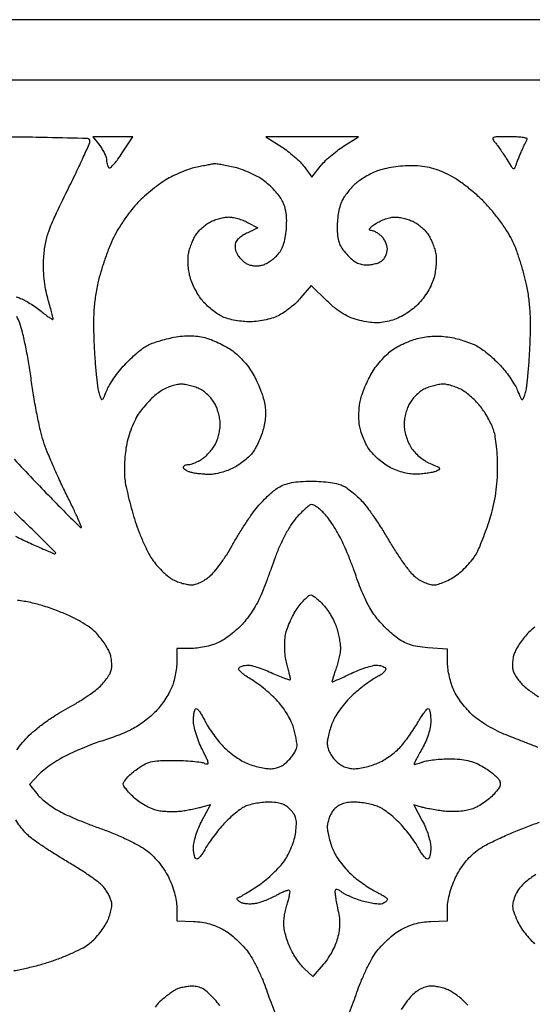
# Model space of a CAD drawing. Extents: x 4.5 to 43.3, y 4.4 to 43.1.
# Drawn here: x 16.5 to 29.5, y 18.2 to 43.1 of the extents above; entities that cross this region are included whole.
import ezdxf

# ---------------------------------------------------------------- set-up
doc = ezdxf.new("R2010")
doc.units = 0
doc.header["$MEASUREMENT"] = 0

msp = doc.modelspace()

# ---------------------------------------------------------------- linework, layer by layer
for points in [[(23.8995, 43.146), (4.4838, 43.146), (4.4838, 23.7726), (4.4838, 4.3992), (23.8995, 4.3992), (43.3152, 4.3992), (43.3152, 23.7726), (43.3152, 43.146)], [(23.8995, 41.6232), (41.792794, 41.6232), (41.771447, 23.79375), (41.7501, 5.9643), (23.8995, 5.9643), (6.0489, 5.9643), (6.027553, 23.79375), (6.006206, 41.6232)]]:
    msp.add_lwpolyline(points, close=True)
for points in [[(16.409278, 36.138392, -0.011894), (16.520867, 36.09472, -0.027663), (16.644845, 36.034505, -0.014077), (16.793898, 35.946048, -0.013941), (16.942927, 35.845913, -0.02026), (17.06805, 35.7488, 0.011593), (17.173589, 35.663915, 0.022562), (17.262233, 35.602085, 0.025778), (17.327562, 35.565338, 0.556619), (17.343, 35.574909, 0.0608), (17.338147, 35.61467, 0.002548), (17.303088, 35.753128, 0.004367), (17.259183, 35.916967, 0.003087), (17.20713, 36.100236, -0.025357), (17.151464, 36.335636, -0.020732), (17.115347, 36.591846, -0.020079), (17.0997, 36.859295, -0.019786), (17.10543, 37.128456, -0.030925), (17.148343, 37.476484, -0.03886), (17.232534, 37.790195, -0.024956), (17.392463, 38.179515, -0.005525), (17.7066, 38.828623, 0.003542), (17.923875, 39.273079, 0.005279), (18.107044, 39.66515, 0.002419), (18.257592, 40.000779, 0.104582), (18.2736, 40.076473, 0.406222), (18.212409, 40.139362, 0.00183), (17.197276, 40.163426, 0.004263), (15.691831, 40.180764, 0.000748)], [(16.356712, 32.028063, 0.007017), (16.827102, 31.525091, 0.001617), (17.273012, 31.064499, 0.002535), (17.659729, 30.671632, 0.000669), (17.999161, 30.331193, 0.093858), (18.046125, 30.299175, 0.674409), (18.060495, 30.313263, 0.004848), (17.970962, 30.5244, 0.008791), (17.85048, 30.788257, 0.004795), (17.693885, 31.107921, -0.007566), (17.519929, 31.468061, -0.006258), (17.345272, 31.856736, -0.006326), (17.194047, 32.217266, -0.016829), (17.098118, 32.479369, -0.022537), (17.021827, 32.75276, -0.007769), (16.935648, 33.154074, -0.007701), (16.854222, 33.600056, -0.008855), (16.790636, 34.028084, 0.009045), (16.728085, 34.448039, 0.008774), (16.649822, 34.869754, 0.008716), (16.568041, 35.238104, 0.031814), (16.497448, 35.466705, 0.015329), (16.425348, 35.64024, 0.014547)], [(16.39197, 30.077312, 0.003843), (16.768878, 29.899627, 0.006265), (17.091645, 29.755367, 0.001663), (17.372471, 29.635157, 0.30565), (17.402126, 29.640926, 0.412717), (17.402193, 29.667217, 0.000989), (17.107657, 29.963606, 0.004959), (16.765597, 30.299725, 0.002971), (16.352877, 30.69261, 0.00213)], [(29.612931, 24.735828, 0.000813), (29.325151, 24.849962, 0.000815), (29.040986, 24.961594, 0.001478), (28.808145, 25.051832, -0.024514), (28.590222, 25.148054, -0.016928), (28.353337, 25.277054, -0.017107), (28.133523, 25.416935, -0.03319), (27.970072, 25.545711, -0.02745), (27.831552, 25.685104, -0.018989), (27.6901, 25.856701, -0.019201), (27.566415, 26.032531, -0.036833), (27.483635, 26.1837, -0.031252), (27.424436, 26.338677, -0.019849), (27.374243, 26.525326, -0.019928), (27.339442, 26.713198, -0.034511), (27.327658, 26.871482), (27.3258, 27.220864), (26.826471, 27.256982, -0.021236), (26.568038, 27.286748, -0.041971), (26.367637, 27.336008, -0.046965), (26.193336, 27.413592, -0.034753), (26.016987, 27.529667, -0.024002), (25.880619, 27.644435, -0.013649), (25.726538, 27.79531, -0.013606), (25.579322, 27.956085, -0.021823), (25.463761, 28.101784, -0.031677), (25.357393, 28.270102, -0.013946), (25.237484, 28.504788, -0.013738), (25.123744, 28.761554, -0.017938), (25.034788, 29.002517, 0.009183), (24.948391, 29.249787, 0.006383), (24.842149, 29.525934, 0.006439), (24.73334, 29.788462, 0.0132), (24.640051, 29.9907, 0.016693), (24.544123, 30.169695, 0.012996), (24.428455, 30.357785, 0.013193), (24.311366, 30.527574, 0.030843), (24.212981, 30.64635, 0.021951), (24.121765, 30.735414, 0.026241), (24.02816, 30.810659, 0.026449), (23.944189, 30.864688, 0.130446), (23.890264, 30.879, 0.160242), (23.833439, 30.860308, 0.019333), (23.72911, 30.776933, 0.021406), (23.609903, 30.664606, 0.01609), (23.48837, 30.531538, 0.037482), (23.355314, 30.3502, 0.017733), (23.210432, 30.098693, 0.017124), (23.073109, 29.816518, 0.019513), (22.961773, 29.537488, -0.002755), (22.863427, 29.264809, -0.002395), (22.757441, 28.980168, -0.00241), (22.659045, 28.72348, -0.007092), (22.588007, 28.548202, -0.027778), (22.512631, 28.394049, -0.014998), (22.403894, 28.212778, -0.014897), (22.281721, 28.034238, -0.022664), (22.164271, 27.887568, -0.025991), (22.033936, 27.753827, -0.017563), (21.872566, 27.614787, -0.017723), (21.706625, 27.491073, -0.033375), (21.56323, 27.405416, -0.038078), (21.411532, 27.34206, -0.022743), (21.223196, 27.289119, -0.022632), (21.028582, 27.253042, -0.034523), (20.85727, 27.2412), (20.4732, 27.2412), (20.4732, 26.900083, -0.030785), (20.463744, 26.74664, -0.018597), (20.434664, 26.566775, -0.018598), (20.392305, 26.389599, -0.030831), (20.342012, 26.244433, -0.032068), (20.272374, 26.103617, -0.017291), (20.169854, 25.93935, -0.017156), (20.05339, 25.778553, -0.025779), (19.940162, 25.647537, -0.024855), (19.812549, 25.527008, -0.015452), (19.651901, 25.398091, -0.015495), (19.485117, 25.280436, -0.026922), (19.338926, 25.19487, -0.016991), (19.181542, 25.120443, -0.008618), (18.978903, 25.037024, -0.008551), (18.766589, 24.958032, -0.012628), (18.577526, 24.896671, 0.015983), (18.379144, 24.830811, 0.008379), (18.136573, 24.736934, 0.008325), (17.890912, 24.632297, 0.012645), (17.6814, 24.532482, 0.018743), (17.48604, 24.423878, 0.014968), (17.283792, 24.292873, 0.015225), (17.103724, 24.160152, 0.036552), (16.981242, 24.04861), (16.746384, 23.801032), (16.923979, 23.575256, 0.038628), (17.016909, 23.474242, 0.01732), (17.153206, 23.35585, 0.017026), (17.306634, 23.240054, 0.022181), (17.454937, 23.145389, 0.023391), (17.64079, 23.049343, 0.007566), (17.924263, 22.92442, 0.007525), (18.244089, 22.794855, 0.008382), (18.556429, 22.679747, -0.01414), (18.870146, 22.560012, -0.012037), (19.194119, 22.416517, -0.012206), (19.482702, 22.271579, -0.03325), (19.676724, 22.150927, -0.033586), (19.8464, 22.010902, -0.028305), (20.006403, 21.84158, -0.02808), (20.147605, 21.653649, -0.03149), (20.261045, 21.457918, -0.02607), (20.344506, 21.265984, -0.022164), (20.412697, 21.055802, -0.022921), (20.458594, 20.853948, -0.044397), (20.473292, 20.689239), (20.473384, 20.3463), (20.895689, 20.333542, -0.030747), (21.104453, 20.31435, -0.032421), (21.305539, 20.269812, -0.032224), (21.500287, 20.199338, -0.029622), (21.690127, 20.1027, -0.0378), (21.851414, 19.991013, -0.021587), (22.028971, 19.833901, -0.021466), (22.194911, 19.659422, -0.033105), (22.321069, 19.493886, -0.025036), (22.433504, 19.304154, -0.012299), (22.558231, 19.052603, -0.01217), (22.675251, 18.784368, -0.017319), (22.764996, 18.540329, 0.008953), (22.850116, 18.29634, 0.006536), (22.953034, 18.02833, 0.006607)], [(16.423047, 24.671903, -0.028909), (16.565139, 24.857854, -0.023008), (16.73849, 25.0416, -0.023835), (16.927778, 25.207897, -0.01311), (17.173836, 25.393772, -0.013044), (17.43391, 25.569662, -0.020339), (17.66753, 25.705882, 0.012212), (17.892998, 25.832485, 0.009988), (18.127877, 25.978448, 0.010122), (18.338599, 26.121455, 0.026015), (18.483045, 26.235545, 0.028351), (18.5941, 26.344797, 0.025657), (18.696079, 26.469474, 0.02654), (18.775714, 26.590701, 0.070679), (18.814696, 26.686341, 0.054083), (18.827959, 26.781948, 0.029141), (18.824567, 26.900988, 0.028663), (18.806829, 27.02327, 0.039814), (18.776149, 27.129579, 0.042875), (18.723132, 27.240397, 0.018327), (18.63462, 27.378919, 0.017975), (18.528908, 27.520551, 0.022563), (18.420627, 27.64345, 0.048584), (18.266069, 27.775317, 0.022835), (18.043827, 27.915764, 0.020607), (17.774723, 28.05474, 0.016415), (17.474066, 28.182807, 0.016067), (17.110115, 28.310617, 0.023128), (16.780147, 28.398163, 0.022997), (16.442084, 28.455188, 0.015632)], [(29.533041, 27.775419, 0.048567), (29.378373, 27.64345, 0.022563), (29.270092, 27.520551, 0.017975), (29.16438, 27.378919, 0.018327), (29.075868, 27.240397, 0.042875), (29.022851, 27.129579, 0.038419), (28.992026, 27.023872, 0.028445), (28.973816, 26.903443, 0.029014), (28.969721, 26.78706, 0.055825), (28.982206, 26.694699, 0.06124), (29.016932, 26.604697, 0.026671), (29.083343, 26.494878, 0.025906), (29.167235, 26.384299, 0.031323), (29.257295, 26.290196, 0.031022), (29.388829, 26.18324, 0.006828), (29.628005, 26.017134, 0.007078)], [(16.351666, 19.088497, 0.011018), (16.670275, 19.153341, 0.010882), (17.003628, 19.236538, 0.014718), (17.3007, 19.32706, 0.013695), (17.580037, 19.429849, 0.012812), (17.859686, 19.549937, 0.012902), (18.102334, 19.669262, 0.042077), (18.253231, 19.765333, 0.036993), (18.371179, 19.86983, 0.021208), (18.497923, 20.011618, 0.021099), (18.613874, 20.165791, 0.032735), (18.699028, 20.30876, 0.028454), (18.763727, 20.455664, 0.032822), (18.807829, 20.602203, 0.036058), (18.828319, 20.733654, 0.084051), (18.819872, 20.832609, 0.039337), (18.790189, 20.918846, 0.020415), (18.74053, 21.021398, 0.020169), (18.680609, 21.123173, 0.028849), (18.618892, 21.207796, 0.058811), (18.518877, 21.303908, 0.009426), (18.299467, 21.463602, 0.010314), (18.032352, 21.642329, 0.008884), (17.744595, 21.819264, -0.00627), (17.447834, 21.999605, -0.006143), (17.153647, 22.188538, -0.006064), (16.899648, 22.360561, -0.023023), (16.747489, 22.477068, -0.035858), (16.631042, 22.590253, -0.02106), (16.507956, 22.740668, -0.020996), (16.397007, 22.90225, -0.03335)], [(24.845966, 18.02833, 0.006536), (24.948884, 18.29634, 0.008953), (25.034004, 18.540329, -0.017319), (25.123749, 18.784368, -0.01217), (25.240769, 19.052603, -0.012299), (25.365496, 19.304154, -0.025036), (25.477931, 19.493886, -0.033105), (25.604089, 19.659422, -0.021466), (25.770029, 19.833901, -0.021587), (25.947586, 19.991013, -0.0378), (26.108873, 20.1027, -0.029622), (26.298713, 20.199338, -0.032224), (26.493461, 20.269812, -0.032421), (26.694547, 20.31435, -0.030747), (26.903311, 20.333542), (27.325616, 20.3463), (27.325708, 20.689239, -0.044898), (27.340777, 20.856214, -0.023447), (27.387746, 21.059908, -0.022462), (27.458254, 21.2738, -0.024745), (27.545733, 21.473527, -0.028876), (27.662499, 21.677443, -0.030013), (27.800617, 21.863811, -0.031021), (27.955047, 22.026352, -0.036596), (28.120554, 22.159045, -0.031764), (28.312541, 22.273901, -0.009558), (28.618128, 22.423977, -0.009538), (28.968206, 22.579606, -0.010218), (29.316071, 22.718067, 0.004921), (29.653539, 22.848264, 0.005689)], [(29.559583, 21.518834, 0.030781), (29.308594, 21.336464, 0.0484), (29.14988, 21.17736, 0.073047), (29.049134, 21.009904, 0.029152), (28.987681, 20.834783, 0.085528), (28.973879, 20.708151, 0.072055), (29.002263, 20.572276, 0.016671), (29.08984, 20.354991, 0.03596), (29.172496, 20.199413, 0.024079), (29.287727, 20.033978, 0.024284), (29.415599, 19.883727, 0.04319), (29.536496, 19.775358, 0.036388)], [(21.561635, 18.207498, 0.019452), (21.432592, 18.362012, 0.02144), (21.27125, 18.525895, 0.055281), (21.138214, 18.624923, 0.07197), (21.009518, 18.677186, 0.063023), (20.865206, 18.694027, 0.029424), (20.751309, 18.686209, 0.022506), (20.628272, 18.664789, 0.022968), (20.514552, 18.634134, 0.048771), (20.4309, 18.598104, 0.027238), (20.350029, 18.547557, 0.010586), (20.243699, 18.469335, 0.010443), (20.131862, 18.379576, 0.012742), (20.031222, 18.290829, 0.055432), (19.925867, 18.168722, 0.017146)], [(27.84142, 18.217703, 0.022539), (27.740694, 18.318406, 0.015971), (27.619277, 18.422404, 0.016164), (27.496675, 18.514454, 0.032577), (27.393451, 18.577253, 0.036611), (27.287702, 18.622993, 0.022834), (27.158233, 18.661542, 0.022874), (27.026396, 18.68799, 0.03808), (26.913509, 18.6966, 0.062575), (26.790094, 18.681094, 0.051206), (26.665175, 18.63517, 0.046739), (26.541757, 18.559836, 0.036348), (26.422858, 18.456787, 0.036556), (26.308639, 18.324157, 0.01121), (26.15593, 18.108181, 0.011153)]]:
    msp.add_lwpolyline(points, format="xyb")
for points in [[(18.853274, 40.185), (18.345919, 40.185), (18.52126, 39.962091, -0.029612), (18.588367, 39.865524, -0.027871), (18.645094, 39.759777, -0.028998), (18.684626, 39.660417, -0.080345), (18.6966, 39.586384, 0.038297), (18.701285, 39.525303, 0.043051), (18.715238, 39.468077, 0.047716), (18.735659, 39.422421, 0.137408), (18.76005, 39.398207, 0.332079), (18.797402, 39.403188, 0.018308), (18.883752, 39.493977, 0.022409), (18.984536, 39.618881, 0.013857), (19.092064, 39.773914), (19.360628, 40.185)], [(23.8995, 40.185), (22.724274, 40.185), (23.114175, 39.937732, -0.0216), (23.277667, 39.823862, -0.016514), (23.446522, 39.68603, -0.01679), (23.596273, 39.546191, -0.037366), (23.69805, 39.4281), (23.892025, 39.165735), (24.101181, 39.432987, -0.03319), (24.208375, 39.552669, -0.015682), (24.361168, 39.692933, -0.015464), (24.53089, 39.830289, -0.021075), (24.692532, 39.94262), (25.074726, 40.185)], [(28.884838, 40.185, 0.004737), (28.581038, 40.182122, 0.094403), (28.490542, 40.163098, 0.431194), (28.474445, 40.12048, 0.067735), (28.530171, 40.03695, -0.021215), (28.592372, 39.960216, -0.007774), (28.673886, 39.846806, -0.00769), (28.759241, 39.71995, -0.009139), (28.835745, 39.59755, 0.008321), (28.939753, 39.430536, 0.122747), (28.989804, 39.383637, 0.400197), (29.027559, 39.393387, 0.061561), (29.063345, 39.47065, -0.011381), (29.090362, 39.548623, -0.005242), (29.128894, 39.648921, -0.005189), (29.171639, 39.753608, -0.007165), (29.212318, 39.8466, -0.000734), (29.251397, 39.932226, -0.00082), (29.289307, 40.01461, -0.000754), (29.321827, 40.084699, -0.004363), (29.339385, 40.12155, 0.483356), (29.327445, 40.146451, 0.02113), (29.218614, 40.166362, 0.022375), (29.068876, 40.180471, 0.012303)], [(21.420786, 39.498931, 0.007879), (21.381609, 39.492171, 0.000537), (21.270732, 39.471114, 0.000769), (21.138599, 39.445662, 0.000577), (20.993216, 39.417251, 0.03015), (20.824364, 39.37334, 0.015641), (20.619332, 39.29943, 0.015494), (20.412745, 39.210071, 0.022718), (20.237582, 39.117839, 0.023532), (20.063347, 39.004395, 0.012527), (19.858351, 38.848797, 0.012443), (19.65643, 38.679, 0.018896), (19.490521, 38.520721, 0.025997), (19.334352, 38.342361, 0.014372), (19.161739, 38.109766, 0.014299), (18.99992, 37.863369, 0.022277), (18.876388, 37.641462, 0.021572), (18.768517, 37.400087, 0.011333), (18.654407, 37.091771, 0.011254), (18.551596, 36.770041, 0.016972), (18.477983, 36.485142, 0.018396), (18.410493, 36.118682, 0.021777), (18.374704, 35.768306, 0.0185), (18.366297, 35.372664, 0.008639), (18.383229, 34.860133, 0.00605), (18.407548, 34.470928, 0.007551), (18.439953, 34.110245, 0.006253), (18.475406, 33.809164, 0.056288), (18.507201, 33.680448, 0.013922), (18.558317, 33.553386, 0.415088), (18.587574, 33.541917, 0.189129), (18.618967, 33.57342, 0.004645), (18.700103, 33.765048, -0.038905), (18.768687, 33.9004, -0.015486), (18.882439, 34.074881, -0.015215), (19.017347, 34.256403, -0.018501), (19.154893, 34.417545, -0.016089), (19.30117, 34.566676, -0.014349), (19.462284, 34.71208, -0.014557), (19.614667, 34.834396, -0.042531), (19.728615, 34.906195, -0.032733), (19.849542, 34.959014, -0.012537), (20.02379, 35.017008, -0.012352), (20.216672, 35.070705, -0.014849), (20.40053, 35.111262, -0.021782), (20.614822, 35.142306, -0.027869), (20.814007, 35.151192, -0.02965), (21.002085, 35.137925, -0.031705), (21.183027, 35.102545, -0.028566), (21.339474, 35.05181, -0.016045), (21.523335, 34.973467, -0.015972), (21.704511, 34.882157, -0.025045), (21.853299, 34.79117, -0.036828), (21.992493, 34.680314, -0.020893), (22.144507, 34.52752, -0.020772), (22.285575, 34.359876, -0.031984), (22.391635, 34.202848, -0.020604), (22.479864, 34.036991, -0.01419), (22.566538, 33.842542, -0.01433), (22.639364, 33.65039, -0.028157), (22.684101, 33.493222, -0.031352), (22.711309, 33.32282, -0.030519), (22.717337, 33.148802, -0.030162), (22.702089, 32.973355, -0.029016), (22.665768, 32.798687, -0.022924), (22.617148, 32.646313, -0.016283), (22.549405, 32.480224, -0.016485), (22.474185, 32.325617, -0.033263), (22.403128, 32.21031, -0.044909), (22.315548, 32.108115, -0.022537), (22.188455, 31.994961, -0.022179), (22.045464, 31.888937, -0.030492), (21.907646, 31.807685, -0.029276), (21.76173, 31.743708, -0.021803), (21.594306, 31.689879, -0.022196), (21.431448, 31.652932, -0.045745), (21.30142, 31.641555, -0.015209), (21.180931, 31.645722, -0.011468), (21.048941, 31.657356, -0.011623), (20.925298, 31.674036, -0.02613), (20.83275, 31.693722, -0.034423), (20.759878, 31.718736, -0.046111), (20.698315, 31.751702, -0.054218), (20.655478, 31.787211, -0.195004), (20.6424, 31.819467, -0.16952), (20.652353, 31.847979, -0.094519), (20.680551, 31.872247, -0.075139), (20.722595, 31.888659, -0.055596), (20.772277, 31.8942, 0.072476), (20.836633, 31.903578, 0.02427), (20.926526, 31.935167, 0.023568), (21.023975, 31.980284, 0.024836), (21.115001, 32.033663, 0.041277), (21.205435, 32.104219, 0.024499), (21.301331, 32.201788, 0.02441), (21.388022, 32.309221, 0.038242), (21.450424, 32.410162, 0.036508), (21.497403, 32.51997, 0.022633), (21.536993, 32.65459, 0.022662), (21.564155, 32.791785, 0.037551), (21.573, 32.9094, 0.038939), (21.563766, 33.027788, 0.02267), (21.535302, 33.167479, 0.022569), (21.493844, 33.305666, 0.035177), (21.444668, 33.419769, 0.047307), (21.377485, 33.524171, 0.029774), (21.281135, 33.632735, 0.029774), (21.172571, 33.729085, 0.047307), (21.068169, 33.796268, 0.033323), (20.955245, 33.845433, 0.022422), (20.820789, 33.886902, 0.022625), (20.686442, 33.91541, 0.040985), (20.574512, 33.9246, 0.058982), (20.460173, 33.911065, 0.027845), (20.317616, 33.868317, 0.02713), (20.171565, 33.806351, 0.034386), (20.044705, 33.732999, 0.033041), (19.918846, 33.63551, 0.017166), (19.774681, 33.498643, 0.016993), (19.635684, 33.347344, 0.024763), (19.524731, 33.204249, 0.037514), (19.424664, 33.035419, 0.021995), (19.32967, 32.820433, 0.02144), (19.250237, 32.587928, 0.026324), (19.197113, 32.364766, 0.020677), (19.166098, 32.144222, 0.014965), (19.149126, 31.896616, 0.015161), (19.147189, 31.660055, 0.0316), (19.16289, 31.476466, 0.018248), (19.19883, 31.284396, 0.006656), (19.263211, 31.015246, 0.006589), (19.341488, 30.722496, 0.007828), (19.42333, 30.448349, 0.017296), (19.51945, 30.176925, 0.013957), (19.640724, 29.892351, 0.014188), (19.767578, 29.635757, 0.034864), (19.878748, 29.457334, 0.025417), (19.993927, 29.314241, 0.020618), (20.131038, 29.172781, 0.021088), (20.268579, 29.052729, 0.049588), (20.382731, 28.978535, 0.028805), (20.494251, 28.928779, 0.021763), (20.621643, 28.886768, 0.022179), (20.745156, 28.857761, 0.046614), (20.843208, 28.8486, 0.075909), (20.941405, 28.863594, 0.032404), (21.065717, 28.911501, 0.031125), (21.194094, 28.980779, 0.035621), (21.3069, 29.062732, 0.045836), (21.42592, 29.183121, 0.014956), (21.578863, 29.380936, 0.014764), (21.736484, 29.61196, 0.01613), (21.875376, 29.845282, -0.010554), (22.017318, 30.089894, -0.007758), (22.184476, 30.35509, -0.007846), (22.350527, 30.601159, -0.017273), (22.486706, 30.782595, -0.018719), (22.619714, 30.935526, -0.015051), (22.773553, 31.089991, -0.015313), (22.924524, 31.224204, -0.03714), (23.045671, 31.311028, -0.050586), (23.199802, 31.384818, -0.03919), (23.379405, 31.433961, -0.031444), (23.600284, 31.461911, -0.015615), (23.882551, 31.470884, -0.017401), (24.129236, 31.462432, -0.02009), (24.363098, 31.436788, -0.021505), (24.562152, 31.398011, -0.060536), (24.694843, 31.348622, -0.039735), (24.804549, 31.280348, -0.016681), (24.941, 31.172362, -0.01638), (25.079955, 31.046604, -0.020483), (25.19996, 30.920721, -0.024096), (25.329414, 30.758108, -0.007873), (25.504666, 30.506517, -0.007825), (25.69077, 30.22061, -0.008754), (25.860809, 29.939415, 0.012445), (26.029274, 29.665411, 0.012572), (26.210615, 29.401073, 0.012455), (26.379821, 29.179108, 0.048801), (26.500082, 29.056016, 0.040615), (26.611688, 28.976622, 0.032536), (26.743091, 28.909528, 0.033569), (26.873623, 28.863366, 0.068309), (26.981198, 28.8486, 0.07511), (27.095302, 28.865838, 0.027212), (27.249354, 28.922821, 0.026259), (27.413839, 29.004561, 0.028309), (27.564609, 29.101266, 0.031502), (27.710015, 29.221249, 0.022051), (27.858523, 29.373237, 0.022331), (27.988368, 29.532148, 0.042481), (28.075371, 29.672316, 0.019719), (28.149859, 29.834236, 0.00731), (28.242262, 30.067538, 0.007231), (28.33577, 30.325279, 0.008657), (28.416069, 30.570661, 0.020438), (28.493063, 30.862353, 0.018378), (28.549162, 31.169851, 0.018046), (28.583376, 31.486567, 0.017883), (28.5948, 31.805887, 0.013004), (28.587726, 32.07785, 0.01244), (28.566517, 32.353142, 0.012474), (28.535701, 32.595029, 0.042881), (28.498516, 32.748726, 0.027704), (28.446651, 32.879158, 0.01472), (28.368942, 33.034707, 0.014609), (28.279921, 33.18948, 0.021947), (28.192617, 33.318453, 0.027124), (28.093063, 33.438295, 0.017911), (27.966688, 33.565217, 0.018042), (27.834543, 33.680106, 0.033013), (27.717851, 33.762286, 0.033632), (27.598986, 33.824219, 0.025241), (27.461013, 33.876567, 0.025754), (27.325567, 33.912693, 0.052003), (27.215849, 33.924284, 0.042238), (27.107263, 33.91524, 0.022638), (26.975674, 33.88681, 0.022382), (26.843142, 33.845404, 0.032431), (26.730831, 33.796268, 0.047307), (26.626429, 33.729085, 0.029774), (26.517865, 33.632735, 0.029774), (26.421515, 33.524171, 0.047307), (26.354332, 33.419769, 0.037087), (26.305166, 33.304481, 0.022706), (26.26379, 33.162501, 0.022707), (26.235465, 33.017376, 0.037137), (26.226316, 32.892451, 0.047891), (26.238666, 32.765327, 0.026081), (26.276693, 32.613039, 0.025752), (26.331951, 32.460879, 0.036934), (26.397369, 32.333259, 0.048648), (26.486223, 32.215089, 0.031109), (26.610053, 32.095817, 0.030958), (26.748913, 31.991878, 0.045338), (26.883502, 31.920081, -0.007515), (27.06714, 31.839291, -0.128497), (27.117709, 31.79797, -0.42943), (27.111094, 31.761846, -0.049978), (27.0297, 31.719618, -0.044308), (26.941779, 31.693368, -0.01523), (26.810798, 31.670731, -0.014999), (26.664069, 31.654425, -0.016808), (26.5221, 31.647738, -0.041656), (26.361912, 31.658938, -0.028922), (26.18439, 31.696942, -0.028294), (26.007215, 31.7567, -0.033378), (25.847802, 31.83343, -0.03115), (25.70593, 31.925897, -0.021567), (25.557317, 32.046819, -0.021818), (25.42412, 32.175919, -0.041121), (25.330605, 32.292705, -0.034113), (25.257456, 32.419054, -0.020657), (25.187699, 32.57726, -0.020651), (25.131186, 32.740814, -0.033876), (25.098703, 32.883617, -0.029474), (25.084487, 33.02971, -0.017877), (25.084084, 33.20343, -0.017886), (25.096076, 33.376451, -0.029895), (25.119996, 33.520335, -0.030484), (25.163399, 33.668228, -0.013895), (25.237052, 33.855784, -0.0137), (25.32586, 34.049743, -0.01833), (25.417522, 34.22018, -0.030872), (25.526715, 34.382623, -0.021401), (25.668692, 34.552443, -0.021652), (25.819712, 34.704362, -0.04092), (25.955726, 34.810639, -0.029013), (26.102607, 34.895416, -0.017049), (26.286922, 34.980253, -0.01702), (26.477595, 35.052728, -0.027702), (26.644269, 35.099541, -0.029015), (26.830791, 35.12972, -0.024262), (27.031102, 35.140524, -0.023736), (27.23638, 35.131877, -0.02447), (27.437814, 35.103801, -0.022967), (27.617949, 35.060987, -0.016675), (27.814075, 34.997596, -0.016907), (27.996544, 34.924763, -0.035011), (28.13232, 34.853457, -0.027119), (28.258756, 34.765502, -0.012949), (28.411769, 34.639749, -0.012795), (28.565219, 34.499803, -0.017775), (28.694757, 34.366282, -0.020537), (28.812747, 34.224379, -0.015379), (28.931176, 34.059128, -0.015611), (29.03318, 33.896372, -0.033994), (29.098661, 33.764428, 0.004648), (29.179995, 33.57312, 0.18956), (29.211403, 33.541747, 0.414231), (29.240653, 33.55327, 0.013867), (29.291799, 33.680448, 0.05678), (29.323427, 33.809028, 0.006357), (29.358065, 34.108795, 0.007657), (29.38939, 34.467884, 0.006142), (29.412429, 34.8552, 0.009011), (29.426736, 35.346559, 0.016351), (29.418049, 35.748426, 0.019016), (29.385202, 36.103126, 0.020043), (29.32583, 36.44807, 0.014346), (29.259722, 36.719119, 0.00996), (29.17022, 37.021437, 0.010054), (29.072586, 37.308486, 0.020345), (28.982142, 37.529361, 0.033038), (28.867267, 37.741964, 0.015163), (28.691457, 38.003544, 0.014942), (28.489091, 38.268659, 0.019984), (28.289153, 38.495788, 0.020454), (28.065873, 38.711482, 0.017122), (27.812409, 38.921945, 0.017641), (27.560368, 39.103197, 0.033303), (27.343345, 39.227917, 0.02197), (27.090793, 39.338009, 0.036221), (26.868074, 39.405622, 0.036207), (26.637866, 39.440401, 0.021932), (26.362313, 39.449693, 0.022627), (26.139668, 39.437347, 0.017333), (25.898107, 39.404462, 0.017634), (25.673784, 39.357768, 0.039126), (25.508055, 39.303085, 0.021755), (25.364328, 39.235348, 0.016035), (25.211259, 39.14852, 0.016268), (25.071607, 39.056907, 0.034514), (24.971266, 38.975412, 0.025365), (24.886196, 38.887497, 0.01588), (24.795424, 38.776722, 0.015931), (24.712755, 38.661624, 0.027819), (24.652862, 38.560651, 0.053885), (24.607135, 38.443484, 0.021185), (24.568916, 38.274211, 0.020676), (24.542728, 38.086139, 0.024257), (24.534, 37.906336, 0.023499), (24.544889, 37.674772, 0.059872), (24.580468, 37.510725, 0.065776), (24.651523, 37.368933, 0.033339), (24.774561, 37.211235, 0.031264), (24.900726, 37.086655, 0.056357), (25.0202, 37.00422, 0.064705), (25.142785, 36.957778, 0.058295), (25.277653, 36.942, 0.036398), (25.387808, 36.950029, 0.031148), (25.501667, 36.974036, 0.032358), (25.602668, 37.009171, 0.073447), (25.671592, 37.051059, 0.070953), (25.721914, 37.10657, 0.044601), (25.764399, 37.183315, 0.043956), (25.793324, 37.268152, 0.060257), (25.803, 37.348147, 0.068269), (25.79172, 37.430375, 0.042033), (25.757554, 37.522071, 0.041427), (25.707509, 37.608771, 0.057296), (25.648289, 37.676188, 0.034181), (25.580217, 37.729812, 0.031581), (25.503703, 37.775235, 0.033077), (25.430294, 37.806834, 0.084126), (25.373339, 37.816757, -0.374267), (25.353976, 37.833771, -0.203616), (25.362974, 37.866526, -0.058681), (25.417238, 37.920611, -0.020391), (25.5069, 37.9854, -0.036356), (25.621421, 38.049801, -0.02714), (25.755721, 38.104274, -0.027697), (25.888598, 38.141863, -0.054541), (25.997551, 38.154043, -0.040863), (26.105379, 38.145471, -0.022754), (26.234457, 38.11843, -0.022565), (26.36341, 38.078944, -0.033762), (26.471438, 38.032024, -0.03572), (26.571584, 37.970809, -0.024215), (26.676553, 37.887905, -0.024452), (26.770616, 37.797458, -0.044044), (26.836842, 37.713533, -0.031988), (26.890269, 37.619368, -0.017018), (26.944705, 37.496846, -0.016873), (26.992014, 37.367372, -0.025099), (27.023772, 37.250988, -0.047479), (27.039375, 37.123007, -0.022195), (27.036374, 36.955885, -0.021758), (27.017637, 36.779523, -0.028428), (26.984437, 36.620796, -0.042294), (26.923432, 36.452403, -0.028342), (26.827203, 36.27146, -0.027627), (26.707204, 36.096317, -0.032379), (26.574353, 35.945047, -0.032373), (26.422466, 35.81165, -0.027914), (26.247158, 35.691681, -0.028627), (26.065679, 35.59556, -0.041727), (25.895515, 35.534131, -0.026777), (25.695044, 35.491509, -0.040018), (25.516529, 35.477923, -0.037572), (25.330064, 35.492711, -0.020302), (25.104003, 35.537325, -0.034479), (24.881755, 35.607142, -0.040706), (24.683797, 35.703911, -0.036804), (24.488944, 35.839987, -0.021289), (24.275056, 36.029774), (23.870971, 36.4203), (23.615797, 36.115305, -0.030425), (23.494608, 35.987164, -0.019937), (23.340769, 35.854246, -0.02007), (23.179933, 35.736343, -0.03593), (23.037862, 35.654884, -0.038572), (22.879803, 35.593274, -0.023803), (22.686232, 35.544472, -0.023291), (22.481745, 35.512981, -0.02909), (22.289905, 35.503754, -0.026756), (22.107862, 35.515348, -0.02097), (21.912449, 35.546691, -0.021415), (21.732715, 35.591397, -0.047695), (21.602032, 35.643887, -0.034298), (21.485603, 35.714602, -0.018499), (21.352081, 35.816397, -0.018344), (21.22312, 35.930664, -0.027394), (21.120002, 36.040408, -0.034982), (21.029281, 36.164947, -0.020641), (20.938062, 36.324872, -0.02059), (20.859777, 36.492939, -0.032938), (20.808658, 36.642726, -0.02999), (20.777707, 36.793039, -0.022055), (20.760891, 36.962326, -0.022431), (20.759262, 37.124444, -0.045381), (20.775228, 37.250988, -0.025099), (20.806986, 37.367372, -0.016873), (20.854295, 37.496846, -0.017018), (20.908731, 37.619368, -0.031988), (20.962158, 37.713533, -0.044044), (21.028384, 37.797458, -0.024452), (21.122447, 37.887905, -0.024215), (21.227416, 37.970809, -0.03572), (21.327562, 38.032024, -0.031584), (21.434384, 38.078974, -0.022221), (21.559565, 38.118593, -0.022515), (21.683237, 38.145868, -0.043037), (21.7845, 38.1546, -0.046339), (21.887422, 38.145041, -0.022211), (22.016756, 38.114808, -0.021803), (22.149965, 38.071011, -0.029008), (22.266359, 38.019137), (22.528315, 37.883674), (22.268294, 37.757743, 0.028723), (22.165234, 37.700304, 0.029601), (22.070516, 37.631957, 0.030987), (21.996095, 37.563153, 0.099383), (21.96014, 37.506377, 0.082222), (21.947895, 37.446685, 0.042637), (21.951478, 37.370456, 0.04089), (21.968798, 37.290729, 0.048974), (21.998242, 37.21981, 0.046239), (22.043274, 37.151646, 0.02832), (22.107769, 37.079988, 0.028253), (22.180321, 37.015732, 0.044266), (22.250003, 36.970091, 0.061641), (22.328304, 36.939877, 0.03638), (22.427187, 36.922657, 0.035881), (22.530041, 36.919781, 0.050576), (22.620741, 36.93301, 0.05456), (22.713085, 36.967234, 0.026974), (22.821885, 37.02922, 0.026397), (22.929013, 37.106443, 0.034826), (23.017313, 37.188207, 0.056911), (23.106218, 37.307494, 0.047797), (23.172174, 37.450826, 0.040276), (23.218002, 37.626457, 0.023002), (23.246164, 37.844011, 0.021395), (23.254987, 38.064713, 0.034342), (23.241535, 38.25256, 0.039298), (23.205056, 38.416693, 0.045028), (23.144393, 38.56543, 0.046352), (23.067027, 38.686162, 0.021565), (22.946267, 38.827902, 0.021148), (22.805729, 38.966856, 0.027641), (22.665481, 39.080776, 0.033168), (22.504821, 39.181637, 0.019613), (22.301383, 39.281183, 0.019575), (22.089577, 39.364972, 0.031584), (21.902952, 39.417508, 0.004609), (21.736643, 39.451575, 0.006384), (21.586878, 39.478837, 0.004142), (21.461021, 39.499019, 0.076602)], [(23.8625, 28.5948, -0.148502), (23.91043, 28.580243, -0.020778), (23.99501, 28.518413, -0.022243), (24.0914, 28.434337, -0.017226), (24.188847, 28.334761, -0.033519), (24.286828, 28.211881, -0.021193), (24.384824, 28.056865, -0.021265), (24.468534, 27.895615, -0.03632), (24.522478, 27.753895, -0.015819), (24.559008, 27.616278, -0.013196), (24.589273, 27.468067, -0.013404), (24.609755, 27.330912, -0.034975), (24.614887, 27.231385, -0.036784), (24.605733, 27.132108, -0.014038), (24.579006, 26.995753, -0.013813), (24.541575, 26.848699, -0.016478), (24.497956, 26.71245, 0.006279), (24.456249, 26.590776, 0.010831), (24.425025, 26.488392, 0.004943), (24.402092, 26.403706, 0.490901), (24.408669, 26.3952, 0.103619), (24.426308, 26.398895, 0.000825), (24.558506, 26.457085, 0.002956), (24.709958, 26.525122, 0.001891), (24.88515, 26.605874, -0.013987), (25.072004, 26.68658, -0.014901), (25.259212, 26.754905, -0.014617), (25.423216, 26.804009, -0.064395), (25.523057, 26.817374, -0.040176), (25.597678, 26.811703, -0.043044), (25.66867, 26.794164, -0.04725), (25.726259, 26.768263, -0.125689), (25.758473, 26.737203, -0.273443), (25.759275, 26.696571, -0.065156), (25.716977, 26.640258, -0.049219), (25.643527, 26.578632, -0.030628), (25.546912, 26.520917, 0.028121), (25.422469, 26.447421, 0.011228), (25.260339, 26.333583, 0.01107), (25.090579, 26.202712, 0.013701), (24.938723, 26.073164, 0.026496), (24.794742, 25.928815, 0.018858), (24.648686, 25.753081, 0.019109), (24.521751, 25.574337, 0.038), (24.438035, 25.4223, 0.022311), (24.378893, 25.2754, 0.018302), (24.328643, 25.113834, 0.018683), (24.293417, 24.961728, 0.04562), (24.282058, 24.847405, 0.065987), (24.295721, 24.73772, 0.044577), (24.338388, 24.618919, 0.042616), (24.404398, 24.503384, 0.045316), (24.487855, 24.403255, 0.044669), (24.595932, 24.312937, 0.0517), (24.713381, 24.248234, 0.052621), (24.839757, 24.209822, 0.04919), (24.974305, 24.197458, 0.040971), (25.105438, 24.209102, 0.019386), (25.271637, 24.244391, 0.019066), (25.443695, 24.295008, 0.025538), (25.595, 24.35462, 0.033576), (25.742887, 24.434167, 0.021007), (25.904904, 24.545636, 0.021059), (26.055937, 24.669466, 0.035622), (26.169877, 24.786801, 0.014646), (26.272593, 24.916394, 0.008389), (26.389209, 25.078317, 0.008375), (26.501095, 25.245198, 0.01378), (26.589378, 25.390388, -0.013587), (26.66545, 25.515606, -0.019764), (26.739747, 25.621318, -0.015803), (26.805631, 25.702168, -0.214494), (26.83935, 25.717748, -0.325701), (26.864023, 25.700154, -0.031738), (26.883862, 25.625016, -0.030656), (26.897592, 25.522711, -0.018833), (26.901781, 25.40115, -0.048217), (26.886741, 25.250605, -0.025847), (26.840919, 25.069348, -0.025033), (26.773045, 24.88303, -0.02999), (26.690281, 24.715715, 0.003447), (26.609618, 24.572328, 0.005225), (26.541629, 24.44641, 0.002149), (26.485153, 24.33802, 0.119576), (26.4798, 24.315958, 0.461067), (26.489872, 24.307358, 0.018318), (26.543546, 24.317898, 0.02124), (26.613567, 24.337505, 0.011958), (26.696807, 24.366894, -0.047428), (26.812181, 24.398643, -0.014514), (26.991346, 24.424755, -0.014385), (27.194709, 24.442478, -0.015266), (27.394757, 24.448008, -0.022745), (27.634135, 24.436419, -0.034167), (27.840404, 24.402673, -0.037125), (28.026811, 24.344052, -0.035202), (28.205988, 24.257658, -0.018993), (28.339056, 24.174669, -0.018849), (28.465791, 24.081621, -0.019086), (28.570206, 23.992023, -0.066648), (28.626614, 23.923727, -0.099914), (28.658461, 23.838628, -0.132336), (28.649893, 23.756717, -0.079839), (28.594205, 23.660951, -0.019487), (28.472722, 23.523833, -0.033802), (28.357914, 23.419164, -0.02293), (28.214456, 23.315485, -0.023155), (28.06597, 23.227754, -0.042169), (27.936483, 23.17254, -0.040993), (27.796644, 23.138788, -0.020292), (27.615106, 23.117944, -0.01999), (27.423928, 23.111488, -0.02756), (27.252487, 23.122014, -0.008061), (27.088208, 23.143917, -0.007245), (26.918753, 23.171814, -0.007282), (26.767475, 23.201255, -0.022597), (26.666821, 23.227167), (26.473142, 23.286475), (26.687971, 22.882437, -0.025225), (26.770212, 22.70695, -0.021243), (26.839694, 22.513808, -0.021775), (26.887971, 22.331822, -0.053993), (26.9028, 22.1949, -0.02751), (26.896819, 22.086272, -0.043261), (26.878587, 21.994678, -0.053468), (26.85215, 21.930323, -0.275192), (26.820373, 21.9114, -0.188574), (26.780282, 21.927077, -0.032314), (26.722837, 21.987438, -0.031314), (26.661374, 22.07113, -0.0234), (26.604087, 22.170254, 0.028357), (26.531167, 22.293589, 0.011212), (26.417763, 22.454789, 0.011054), (26.287208, 22.623843, 0.013602), (26.157764, 22.775387, 0.023263), (26.01817, 22.916318, 0.0192), (25.857118, 23.053424, 0.019623), (25.699345, 23.167884, 0.048014), (25.573067, 23.235633, 0.034337), (25.444509, 23.279355, 0.018625), (25.281568, 23.316122, 0.018475), (25.112213, 23.341326, 0.027706), (24.963013, 23.3496, 0.032603), (24.798602, 23.338868, 0.054474), (24.66407, 23.306059, 0.061356), (24.55132, 23.248699, 0.056963), (24.452696, 23.164448, 0.056993), (24.385717, 23.073763, 0.038893), (24.330557, 22.957967, 0.03876), (24.293776, 22.834404, 0.054808), (24.282058, 22.720298, 0.042877), (24.293535, 22.597084, 0.019109), (24.328626, 22.437762, 0.018751), (24.378849, 22.270986, 0.024108), (24.437977, 22.122174, 0.03656), (24.519894, 21.97205, 0.019971), (24.640559, 21.800331, 0.019806), (24.777774, 21.634777, 0.029655), (24.911275, 21.502756, 0.016999), (25.054419, 21.385445, 0.012417), (25.220819, 21.264702, 0.012574), (25.384409, 21.158054, 0.026909), (25.516755, 21.085963, -0.01592), (25.626419, 21.029315, -0.02317), (25.718916, 20.971969, -0.020166), (25.788536, 20.919957, -0.22594), (25.803, 20.889582, -0.161561), (25.794254, 20.863221, -0.054538), (25.76632, 20.833217, -0.047481), (25.725917, 20.804539, -0.039012), (25.678132, 20.781786, -0.10425), (25.606183, 20.770274, -0.020987), (25.476362, 20.782129, -0.021323), (25.323791, 20.809209, -0.018509), (25.166601, 20.850238, -0.014052), (25.009403, 20.902408, -0.014433), (24.856798, 20.962901, -0.014307), (24.727724, 21.02286, -0.057372), (24.654925, 21.070359, 0.034225), (24.604003, 21.107044, 0.049911), (24.554388, 21.131388, 0.06233), (24.513004, 21.14116, 0.226982), (24.488222, 21.132422, 0.217561), (24.475669, 21.098763, 0.011393), (24.486784, 20.981214, 0.016286), (24.508364, 20.838072, 0.010968), (24.541871, 20.676216, -0.021502), (24.582063, 20.459134, -0.035719), (24.594827, 20.273539, -0.037696), (24.580873, 20.095241, -0.027627), (24.539745, 19.901039, -0.037243), (24.483523, 19.741281, -0.021639), (24.393907, 19.558621, -0.021549), (24.287658, 19.382359, -0.033756), (24.180142, 19.24182), (23.918004, 18.943261), (23.707242, 19.137181, -0.037605), (23.615293, 19.235521, -0.018281), (23.512512, 19.373541, -0.018018), (23.415493, 19.525743, -0.024771), (23.340298, 19.6695, -0.024705), (23.280357, 19.818275, -0.01909), (23.229449, 19.985553, -0.019452), (23.193901, 20.145757, -0.04312), (23.182258, 20.270226, -0.028698), (23.188299, 20.39022, -0.016045), (23.20867, 20.535024, -0.015967), (23.238744, 20.680551, -0.024933), (23.274781, 20.803294, 0.017177), (23.307923, 20.910025, 0.024671), (23.329271, 21.006673, 0.022379), (23.338979, 21.085, 0.219412), (23.327744, 21.115456, 0.269624), (23.297166, 21.123547, 0.02163), (23.214593, 21.096979, 0.024571), (23.113161, 21.053653, 0.016107), (23.000712, 20.994391, -0.021922), (22.872537, 20.928733, -0.015442), (22.723274, 20.865857, -0.015621), (22.576478, 20.814497, -0.031345), (22.457316, 20.785001, -0.036178), (22.3496, 20.773359, -0.0341), (22.239149, 20.776988, -0.03596), (22.141795, 20.793991, -0.090983), (22.076616, 20.823589, -0.027293), (22.018624, 20.868811, -0.186322), (22.002008, 20.900301, -0.276497), (22.013981, 20.926938, -0.056194), (22.061435, 20.952652, 0.037136), (22.124558, 20.983813, 0.004747), (22.254196, 21.061925, 0.005535), (22.406385, 21.157946, 0.004584), (22.566357, 21.263462, 0.02568), (22.735604, 21.390424, 0.017244), (22.915913, 21.551604, 0.017391), (23.080096, 21.720215, 0.032574), (23.198582, 21.8691, 0.034724), (23.292621, 22.026822, 0.022755), (23.379463, 22.219871, 0.02288), (23.447433, 22.417362, 0.038889), (23.483484, 22.5882, 0.020915), (23.501851, 22.795398, 0.06767), (23.489663, 22.932688, 0.08556), (23.443493, 23.043624, 0.04797), (23.353578, 23.15925, 0.055099), (23.24699, 23.249739, 0.066822), (23.129631, 23.307937, 0.055875), (22.984778, 23.339611, 0.025917), (22.792203, 23.3496, 0.027215), (22.62889, 23.340704, 0.021419), (22.45372, 23.313932, 0.021886), (22.292714, 23.274828, 0.048845), (22.175791, 23.228177, 0.041569), (22.064584, 23.158403, 0.015393), (21.92004, 23.042892, 0.015131), (21.769296, 22.906554, 0.017643), (21.634878, 22.767931, 0.013889), (21.507869, 22.619246, 0.01115), (21.37937, 22.452598, 0.01131), (21.26745, 22.293127, 0.028026), (21.194913, 22.170254, -0.0234), (21.137626, 22.07113, -0.031314), (21.076163, 21.987438, -0.032314), (21.018718, 21.927077, -0.188574), (20.978627, 21.9114, -0.275192), (20.94685, 21.930323, -0.053468), (20.920413, 21.994678, -0.043261), (20.902181, 22.086272, -0.02751), (20.8962, 22.1949, -0.053993), (20.911029, 22.331822, -0.021775), (20.959306, 22.513808, -0.021243), (21.028788, 22.70695, -0.025225), (21.111029, 22.882437), (21.325858, 23.286475), (21.132179, 23.229028, -0.014651), (21.036261, 23.203611, -0.005883), (20.903775, 23.174265, -0.005815), (20.760207, 23.145972, -0.007319), (20.626609, 23.12327, -0.026042), (20.485181, 23.108851, -0.015872), (20.31725, 23.105863, -0.015892), (20.150154, 23.11351, -0.02699), (20.01145, 23.131852, -0.049755), (19.874141, 23.172062, -0.025305), (19.710819, 23.247936, -0.024862), (19.548759, 23.344027, -0.033915), (19.413891, 23.447137, -0.019161), (19.301209, 23.55399, -0.024269), (19.206048, 23.661378, -0.023483), (19.136714, 23.756548, -0.146703), (19.1196, 23.813623, -0.160076), (19.138054, 23.869787, -0.025086), (19.212792, 23.961255, -0.025734), (19.315371, 24.063568, -0.019908), (19.43685, 24.164409, -0.031679), (19.636312, 24.297869, -0.069279), (19.806146, 24.367285, -0.05125), (20.018603, 24.398801, -0.011214), (20.3886, 24.4071, -0.010858), (20.642929, 24.401576, -0.01292), (20.882398, 24.384962, -0.011744), (21.082492, 24.361119, -0.077451), (21.178613, 24.331735, 0.117473), (21.245167, 24.317034, 0.461754), (21.26848, 24.34533, 0.068383), (21.237702, 24.440567, 0.004974), (21.115163, 24.688473, -0.024172), (21.031338, 24.875834, -0.020334), (20.96052, 25.081451, -0.020819), (20.911292, 25.274733, -0.051988), (20.8962, 25.419488, -0.021745), (20.901185, 25.534051, -0.034934), (20.916448, 25.630594, -0.03905), (20.938381, 25.700333, -0.306061), (20.965131, 25.7184, -0.215921), (20.999468, 25.702847, -0.024425), (21.053911, 25.634316, -0.026071), (21.113255, 25.541804, -0.018318), (21.170563, 25.432155, 0.026909), (21.242654, 25.299809, 0.012574), (21.349302, 25.136219, 0.012417), (21.470045, 24.969819, 0.016999), (21.587356, 24.826675, 0.029655), (21.719377, 24.693174, 0.019806), (21.884931, 24.555959, 0.019971), (22.05665, 24.435294, 0.03656), (22.206774, 24.353377, 0.025734), (22.357028, 24.294241, 0.019104), (22.528235, 24.244026, 0.019418), (22.693862, 24.209024, 0.040715), (22.82489, 24.197458, 0.048829), (22.963281, 24.210076, 0.059978), (23.086823, 24.24942, 0.057824), (23.200948, 24.318398, 0.041078), (23.31134, 24.419454, 0.027451), (23.390705, 24.515123, 0.028828), (23.45772, 24.617411, 0.030076), (23.50476, 24.711827, 0.101739), (23.518328, 24.779004, 0.038198), (23.512499, 24.851861, 0.009485), (23.491629, 24.96979, 0.009643), (23.462493, 25.104233, 0.00954), (23.428098, 25.237938, 0.045381), (23.372173, 25.385817, 0.021515), (23.275247, 25.565246, 0.021121), (23.156981, 25.745545, 0.027992), (23.033796, 25.898269, 0.022717), (22.890583, 26.042997, 0.014252), (22.71101, 26.199459, 0.014302), (22.525044, 26.343678, 0.02524), (22.362608, 26.450231, -0.01995), (22.225486, 26.538119, -0.032472), (22.117563, 26.624468, -0.034941), (22.046192, 26.699377, -0.32169), (22.043275, 26.741649, -0.130513), (22.074324, 26.771022, -0.045896), (22.131137, 26.79547, -0.041774), (22.201523, 26.812036, -0.038046), (22.275943, 26.817374, -0.063796), (22.375383, 26.804183, -0.014818), (22.53732, 26.756048, -0.015055), (22.721811, 26.688981, -0.014237), (22.90545, 26.609766, 0.010325), (23.075799, 26.534696, 0.01851), (23.218992, 26.481221, 0.014669), (23.33021, 26.447905, 0.495585), (23.349128, 26.462542, 0.052071), (23.344817, 26.500885, 0.004045), (23.321843, 26.601678, 0.005491), (23.292079, 26.721649, 0.004167), (23.256904, 26.852562, -0.034287), (23.225604, 27.005179, -0.019812), (23.207984, 27.191849, -0.019735), (23.205134, 27.381452, -0.031114), (23.219212, 27.543529, -0.04193), (23.257829, 27.706504, -0.022626), (23.330887, 27.899592, -0.022382), (23.42369, 28.090867, -0.03262), (23.523467, 28.249417, -0.015688), (23.625775, 28.381707, -0.021619), (23.726263, 28.493344, -0.01902), (23.81472, 28.576854, -0.181609)]]:
    msp.add_lwpolyline(points, format="xyb", close=True)

doc.saveas('drawing.dxf')
